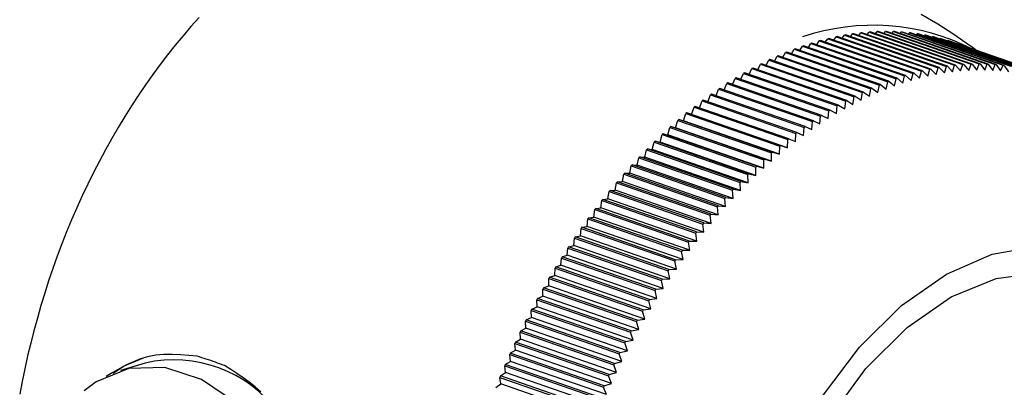
# Model space of a CAD drawing. Extents: x 45 to 238, y -20 to 159.
# Drawn here: x 99 to 106, y 12 to 14 of the extents above; entities that cross this region are included whole.
import ezdxf

# ---------------------------------------------------------------- set-up
doc = ezdxf.new("R2010")
doc.units = 0
doc.header["$MEASUREMENT"] = 0
doc.linetypes.add('DURCHGEHEND', pattern=[0])
doc.layers.add('ANSICHT', color=7, linetype='Continuous')

msp = doc.modelspace()

# ---------------------------------------------------------------- linework, layer by layer
at = {"layer": 'ANSICHT', "color": 1, "linetype": 'DURCHGEHEND'}
for p, q in [((105.026138, 14.373953), (105.039536, 14.3908)), ((105.046555, 14.391287), (105.039536, 14.3908)), ((105.039536, 14.390799), (105.682419, 14.167595)), ((105.689407, 14.168112), (105.046555, 14.391289)), ((105.082932, 14.378653), (105.095535, 14.393913)), ((105.102493, 14.394156), (105.095535, 14.393913)), ((105.095535, 14.393911), (105.738419, 14.170708)), ((105.745377, 14.17098), (105.102493, 14.394157)), ((105.13945, 14.381338), (105.151169, 14.395012)), ((105.158066, 14.39501), (105.151169, 14.395012)), ((105.151169, 14.39501), (105.794052, 14.171837)), ((105.800949, 14.171835), (105.158066, 14.395012)), ((105.195602, 14.381979), (105.206406, 14.394127)), ((105.213242, 14.39385), (105.206375, 14.394127)), ((105.206406, 14.394125), (105.849258, 14.170952)), ((105.856125, 14.170706), (105.213242, 14.393852)), ((105.251389, 14.380606), (105.261185, 14.391228)), ((105.26799, 14.390738), (105.261185, 14.391228)), ((105.261185, 14.391226), (105.904068, 14.168022)), ((105.910873, 14.167532), (105.26799, 14.390709)), ((104.680801, 14.303701), (104.697708, 14.330132)), ((104.70488, 14.332113), (104.697708, 14.330132)), ((104.697708, 14.33013), (105.340591, 14.106956)), ((105.347763, 14.108938), (104.70488, 14.332146)), ((104.738724, 14.320364), (104.755203, 14.345207)), ((104.762375, 14.346975), (104.755203, 14.345207)), ((104.755203, 14.345205), (105.398087, 14.122032)), ((105.405258, 14.12377), (104.762375, 14.346977)), ((104.796555, 14.335073), (104.812546, 14.35833)), ((104.819687, 14.359793), (104.812546, 14.35833)), ((104.812546, 14.358328), (105.455429, 14.135124)), ((105.46257, 14.136648), (104.819687, 14.359795)), ((104.854263, 14.347799), (104.869675, 14.369438)), ((104.876785, 14.370657), (104.869675, 14.369438)), ((104.869675, 14.369436), (105.512558, 14.146233)), ((105.519669, 14.147512), (104.876785, 14.370659)), ((104.911758, 14.358511), (104.926559, 14.378532)), ((104.93364, 14.379568), (104.926559, 14.378532)), ((104.926559, 14.378531), (105.569443, 14.155388)), ((105.576523, 14.156363), (104.93364, 14.379539)), ((104.96907, 14.367239), (104.9832, 14.385674)), ((104.99025, 14.386404), (104.9832, 14.385674)), ((104.9832, 14.385672), (105.626083, 14.162468)), ((105.633133, 14.16326), (104.99025, 14.386406)), ((105.306808, 14.377249), (105.315506, 14.386314)), ((105.32225, 14.38555), (105.315506, 14.386314)), ((105.315506, 14.386312), (105.958389, 14.163139)), ((105.965134, 14.162374), (105.32225, 14.385551)), ((105.361801, 14.371817), (105.369339, 14.379387)), ((105.376022, 14.378408), (105.369339, 14.379387)), ((105.369339, 14.379385), (106.012222, 14.156242)), ((106.018906, 14.155203), (105.376022, 14.37841)), ((105.416306, 14.364401), (105.422653, 14.370476)), ((105.429245, 14.369253), (105.422653, 14.370476)), ((105.422653, 14.370474), (106.065536, 14.147331)), ((106.072128, 14.146048), (105.429245, 14.369255)), ((105.470383, 14.354971), (105.475388, 14.359612)), ((105.475388, 14.35961), (106.118271, 14.136406)), ((105.481918, 14.358084), (105.475388, 14.359581)), ((106.124802, 14.134909), (105.481918, 14.358086)), ((105.523911, 14.343496), (105.527512, 14.346703)), ((105.533981, 14.344961), (105.527512, 14.346733)), ((105.527512, 14.346701), (106.170395, 14.123528)), ((106.176865, 14.121786), (105.533981, 14.344963)), ((105.57695, 14.330069), (105.579056, 14.331841)), ((105.585434, 14.329824), (105.579056, 14.331841)), ((105.579056, 14.331839), (106.221939, 14.108665)), ((106.228317, 14.10668), (105.585434, 14.329857)), ((104.473953, 14.253225), (104.466751, 14.250267)), ((105.116837, 14.03002), (104.473953, 14.253227)), ((104.506668, 14.241873), (104.524582, 14.273125)), ((104.531784, 14.275869), (104.524582, 14.273125)), ((104.524582, 14.273123), (105.167435, 14.04998)), ((105.174667, 14.052664), (104.531784, 14.275871)), ((104.564743, 14.264425), (104.582352, 14.29409)), ((104.589554, 14.29656), (104.582352, 14.29409)), ((104.582352, 14.294088), (105.225235, 14.070915)), ((105.232437, 14.073385), (104.589554, 14.296562)), ((104.622787, 14.285025), (104.640091, 14.313103)), ((104.647263, 14.315329), (104.640091, 14.313103)), ((104.640091, 14.313101), (105.282944, 14.089897)), ((105.290146, 14.092154), (104.647263, 14.315331)), ((105.62941, 14.314566), (105.629929, 14.314995)), ((105.629929, 14.314993), (106.272812, 14.09185)), ((104.332748, 14.162649), (104.351151, 14.198723)), ((104.358353, 14.2022), (104.351151, 14.198723)), ((104.351151, 14.198721), (104.994034, 13.975578)), ((105.001236, 13.978994), (104.358353, 14.202171)), ((104.39061, 14.190969), (104.40892, 14.225456)), ((104.416153, 14.228628), (104.40892, 14.225456)), ((104.40892, 14.225454), (105.051804, 14.002281)), ((105.059006, 14.005484), (104.416153, 14.22863)), ((104.448624, 14.217398), (104.466751, 14.250237)), ((104.466751, 14.250235), (105.109634, 14.027092)), ((104.217361, 14.100424), (104.235886, 14.139641)), ((104.243027, 14.143545), (104.235886, 14.139641)), ((104.235886, 14.139639), (104.878738, 13.916496)), ((104.88591, 13.920401), (104.243027, 14.143547)), ((104.274948, 14.132498), (104.293442, 14.170158)), ((104.300644, 14.173819), (104.293442, 14.170158)), ((104.293442, 14.170156), (104.936325, 13.946953)), ((104.943527, 13.950613), (104.300644, 14.17382)), ((105.385635, 14.074667), (105.398087, 14.122032)), ((105.405258, 14.12377), (105.398087, 14.122063)), ((105.405258, 14.12377), (105.442429, 14.088493)), ((105.442429, 14.088491), (105.455429, 14.135124)), ((105.46257, 14.136648), (105.455429, 14.135124)), ((105.46257, 14.136648), (105.499039, 14.100334)), ((105.499039, 14.100332), (105.512558, 14.146233)), ((105.519669, 14.147512), (105.512558, 14.146233)), ((105.519669, 14.147512), (105.555435, 14.110222)), ((105.555435, 14.11022), (105.569443, 14.155388)), ((105.576523, 14.156363), (105.569443, 14.155357)), ((105.576523, 14.156363), (105.611588, 14.118156)), ((105.611588, 14.118155), (105.626083, 14.162468)), ((105.633133, 14.163229), (105.626083, 14.162468)), ((105.633133, 14.16326), (105.667435, 14.124077)), ((105.667435, 14.124075), (105.682419, 14.167595)), ((105.689407, 14.168112), (105.682419, 14.167595)), ((105.689407, 14.168112), (105.722977, 14.128044)), ((105.722977, 14.128042), (105.738419, 14.170708)), ((105.745377, 14.17095), (105.738419, 14.170708)), ((105.745377, 14.17098), (105.778183, 14.129997)), ((105.778183, 14.129995), (105.794052, 14.171837)), ((105.800949, 14.171835), (105.794052, 14.171837)), ((105.800949, 14.171835), (105.832993, 14.129997)), ((105.832993, 14.129995), (105.849258, 14.170952)), ((105.856125, 14.170675), (105.849258, 14.170952)), ((105.856125, 14.170706), (105.887375, 14.127983)), ((105.887375, 14.127981), (105.904068, 14.168022)), ((105.910873, 14.167532), (105.904068, 14.168022)), ((105.910873, 14.167532), (105.94133, 14.123985)), ((105.94133, 14.123983), (105.958389, 14.163139)), ((105.965134, 14.162405), (105.958389, 14.163139)), ((105.965134, 14.162374), (105.994827, 14.118034)), ((104.102737, 14.030813), (104.12114, 14.073174)), ((104.128281, 14.077536), (104.12114, 14.073174)), ((104.12114, 14.073172), (104.764023, 13.849968)), ((104.771164, 13.854361), (104.128281, 14.077507)), ((104.159927, 14.066519), (104.178421, 14.107353)), ((104.185593, 14.111441), (104.178421, 14.107323)), ((104.178421, 14.107351), (104.821304, 13.884148)), ((104.828445, 13.888296), (104.185593, 14.111443)), ((105.157303, 13.99999), (105.167435, 14.04998)), ((105.174667, 14.052664), (105.167435, 14.04998)), ((105.174667, 14.052664), (105.214493, 14.021538)), ((105.214493, 14.021536), (105.225235, 14.070915)), ((105.232437, 14.073385), (105.225235, 14.070915)), ((105.232437, 14.073385), (105.271652, 14.041191)), ((105.271652, 14.041189), (105.282944, 14.089897)), ((105.290146, 14.092154), (105.282944, 14.089897)), ((105.290146, 14.092154), (105.32869, 14.058891)), ((105.32869, 14.058889), (105.340591, 14.106956)), ((105.347763, 14.108938), (105.340591, 14.106987)), ((105.347763, 14.108938), (105.385635, 14.074669)), ((103.989182, 13.95397), (104.007248, 13.999382)), ((104.014328, 14.004202), (104.007248, 13.999382)), ((104.007248, 13.99938), (104.650131, 13.776237)), ((104.657211, 13.781027), (104.014328, 14.004204)), ((104.045822, 13.993277), (104.064072, 14.037163)), ((104.071182, 14.041769), (104.064072, 14.037163)), ((104.064072, 14.037161), (104.706955, 13.814018)), ((104.714066, 13.818594), (104.071182, 14.041771)), ((105.042923, 13.951162), (105.051804, 14.002281)), ((105.059006, 14.005484), (105.051804, 14.002281)), ((105.059006, 14.005484), (105.100113, 13.976494)), ((105.100113, 13.976492), (105.109634, 14.027092)), ((105.116837, 14.03002), (105.109634, 14.027092)), ((105.116837, 14.03002), (105.157303, 13.999992)), ((103.876877, 13.870108), (103.894485, 13.918541)), ((103.901474, 13.923819), (103.894485, 13.918571)), ((103.894485, 13.918539), (104.537369, 13.695366)), ((104.544357, 13.700613), (103.901474, 13.92379)), ((103.932846, 13.912893), (103.950729, 13.959831)), ((103.957748, 13.964895), (103.950729, 13.959831)), ((103.950729, 13.959829), (104.593613, 13.736687)), ((104.600632, 13.74169), (103.957748, 13.964897)), ((104.871841, 13.863821), (104.878738, 13.916496)), ((104.88591, 13.920401), (104.878738, 13.916496)), ((104.88591, 13.920401), (104.928757, 13.894798)), ((104.928757, 13.894796), (104.936325, 13.946953)), ((104.943527, 13.950613), (104.936325, 13.946953)), ((104.943527, 13.950613), (104.985794, 13.923882)), ((104.985794, 13.92388), (104.994034, 13.975578)), ((105.001236, 13.978994), (104.994034, 13.975578)), ((105.001236, 13.978994), (105.042923, 13.951164)), ((103.821365, 13.825674), (103.838608, 13.875542)), ((103.845566, 13.880972), (103.838608, 13.875511)), ((103.838608, 13.87554), (104.481491, 13.652336)), ((104.488449, 13.657797), (103.845566, 13.880974)), ((104.758499, 13.796469), (104.764023, 13.849968)), ((104.771164, 13.854361), (104.764023, 13.849998)), ((104.771164, 13.854361), (104.815079, 13.831047)), ((104.815079, 13.831045), (104.821304, 13.884148)), ((104.828445, 13.888296), (104.821304, 13.884148)), ((104.828445, 13.888296), (104.871841, 13.863823)), ((103.712296, 13.73406), (103.728012, 13.784416)), ((103.734848, 13.790274), (103.728012, 13.784386)), ((103.728012, 13.784414), (104.370895, 13.561211)), ((104.377731, 13.567099), (103.734848, 13.790276)), ((103.734848, 13.790274), (103.766617, 13.780693)), ((103.766617, 13.780691), (103.783096, 13.830803)), ((104.424911, 13.552176), (103.766617, 13.780693)), ((103.790024, 13.836477), (103.783096, 13.830803)), ((103.783096, 13.830801), (104.42598, 13.607628)), ((104.432877, 13.613272), (103.789993, 13.836479)), ((103.789993, 13.836477), (103.821365, 13.825676)), ((104.47966, 13.597158), (103.821365, 13.825676)), ((104.657211, 13.781027), (104.650131, 13.776237)), ((104.657211, 13.781027), (104.702164, 13.760063)), ((104.702164, 13.760061), (104.706955, 13.814018)), ((104.714066, 13.818594), (104.706955, 13.814018)), ((104.714066, 13.818594), (104.758499, 13.796471)), ((103.658432, 13.685843), (103.673355, 13.736382)), ((103.680161, 13.742422), (103.673355, 13.736351)), ((103.673355, 13.73638), (104.316238, 13.513176)), ((104.323013, 13.519278), (103.680161, 13.742424)), ((103.680161, 13.742422), (103.712296, 13.734062)), ((104.37059, 13.505545), (103.712296, 13.734062)), ((104.590256, 13.682058), (104.593613, 13.736687)), ((104.600632, 13.74169), (104.593613, 13.736687)), ((104.600632, 13.74169), (104.646072, 13.721947)), ((104.646072, 13.721945), (104.650131, 13.776237)), ((103.605057, 13.636038), (103.619186, 13.686699)), ((103.6259, 13.692984), (103.619186, 13.686699)), ((103.619186, 13.686697), (104.26207, 13.463524)), ((104.268784, 13.469809), (103.6259, 13.692986)), ((103.6259, 13.692984), (103.658432, 13.685844)), ((104.316727, 13.457327), (103.658432, 13.685844)), ((104.47966, 13.597158), (104.481491, 13.652336)), ((104.488449, 13.657797), (104.481491, 13.652336)), ((104.488449, 13.657797), (104.534775, 13.640434)), ((104.534775, 13.640432), (104.537369, 13.695366)), ((104.544357, 13.700613), (104.537369, 13.695366)), ((104.544357, 13.700613), (104.590256, 13.68206)), ((103.499863, 13.531759), (103.512375, 13.582634)), ((103.518967, 13.589346), (103.512375, 13.582664)), ((103.512375, 13.582632), (104.155258, 13.359489)), ((104.16185, 13.36614), (103.518967, 13.589348)), ((103.518967, 13.589346), (103.5522, 13.584648)), ((103.5522, 13.584646), (103.565506, 13.63546)), ((104.210495, 13.356131), (103.5522, 13.584648)), ((103.572189, 13.641928), (103.565506, 13.63546)), ((103.565506, 13.635458), (104.208389, 13.412285)), ((104.215042, 13.418753), (103.572189, 13.64193)), ((103.572189, 13.641928), (103.605057, 13.63604)), ((104.263351, 13.407522), (103.605057, 13.63604)), ((104.424911, 13.552176), (104.42598, 13.607628)), ((104.432877, 13.613272), (104.42598, 13.607628)), ((104.432877, 13.613272), (104.47966, 13.59716)), ((103.448135, 13.477346), (103.459824, 13.528313)), ((103.466354, 13.535177), (103.459824, 13.528313)), ((103.459824, 13.528311), (104.102707, 13.305168)), ((104.109238, 13.312002), (103.466354, 13.53521)), ((103.466354, 13.535208), (103.499863, 13.531761)), ((104.158188, 13.303213), (103.499863, 13.531761)), ((104.323044, 13.519278), (104.316238, 13.513176)), ((104.316727, 13.457327), (104.316238, 13.513176)), ((104.323013, 13.519278), (104.37059, 13.505547)), ((104.37059, 13.505545), (104.370895, 13.561211)), ((104.377731, 13.567129), (104.370895, 13.561211)), ((104.377731, 13.567099), (104.424911, 13.552177)), ((103.397018, 13.421499), (103.407883, 13.472527)), ((103.414322, 13.479544), (103.407852, 13.472496)), ((103.407883, 13.472525), (104.050735, 13.249321)), ((104.057175, 13.256369), (103.414322, 13.479546)), ((103.414322, 13.479544), (103.448135, 13.477348)), ((104.10643, 13.248831), (103.448135, 13.477348)), ((104.268784, 13.469778), (104.26207, 13.463524)), ((104.263351, 13.407522), (104.26207, 13.463524)), ((104.268784, 13.469809), (104.316727, 13.457329)), ((103.346512, 13.364218), (103.356552, 13.415215)), ((103.3629, 13.422445), (103.356552, 13.415215)), ((103.356552, 13.415213), (103.999435, 13.19207)), ((104.005783, 13.19927), (103.3629, 13.422447)), ((103.3629, 13.422445), (103.397018, 13.421501)), ((104.055313, 13.192984), (103.397018, 13.421501)), ((104.215042, 13.418753), (104.208389, 13.412285)), ((104.210495, 13.356131), (104.208389, 13.412285)), ((104.215042, 13.418753), (104.263351, 13.407524)), ((103.296707, 13.305532), (103.305893, 13.356529)), ((103.31218, 13.363943), (103.305893, 13.356529)), ((103.305893, 13.356527), (103.948776, 13.133354)), ((103.31218, 13.363943), (103.346512, 13.36422)), ((103.955063, 13.140738), (103.31218, 13.363945)), ((104.004807, 13.135672), (103.346512, 13.36422)), ((104.109238, 13.312002), (104.102707, 13.305168)), ((104.109238, 13.312002), (104.158188, 13.303215)), ((104.16185, 13.36614), (104.155258, 13.359489)), ((104.158188, 13.303213), (104.155258, 13.359489)), ((104.16185, 13.36614), (104.210495, 13.356133)), ((103.212784, 13.242697), (103.20668, 13.234978)), ((103.212784, 13.242727), (103.247604, 13.245476)), ((103.855667, 13.019522), (103.212784, 13.242729)), ((103.247604, 13.245474), (103.255905, 13.29644)), ((103.905869, 13.016958), (103.247604, 13.245476)), ((103.262131, 13.304007), (103.255905, 13.29644)), ((103.255905, 13.296438), (103.898788, 13.073235)), ((103.262131, 13.304007), (103.296707, 13.305534)), ((103.905014, 13.080801), (103.262131, 13.304008)), ((103.955002, 13.077017), (103.296707, 13.305534)), ((104.055313, 13.192984), (104.050735, 13.249321)), ((104.057205, 13.256399), (104.050766, 13.249321)), ((104.057175, 13.256369), (104.10643, 13.248833)), ((104.10643, 13.248831), (104.102707, 13.305168)), ((103.151566, 13.12145), (103.158188, 13.172203)), ((103.1642, 13.180105), (103.158188, 13.172203)), ((103.158188, 13.172201), (103.801071, 12.949028)), ((103.1642, 13.180105), (103.199203, 13.184135)), ((103.807083, 12.95693), (103.1642, 13.180107)), ((103.199203, 13.184134), (103.20668, 13.234978)), ((103.857498, 12.955587), (103.199203, 13.184135)), ((103.20668, 13.234976), (103.849564, 13.011803)), ((104.005783, 13.19927), (103.999435, 13.19207)), ((104.004807, 13.135672), (103.999435, 13.19207)), ((104.005783, 13.19927), (104.055313, 13.192986)), ((103.104721, 13.057547), (103.110489, 13.108147)), ((103.116379, 13.116201), (103.110489, 13.108147)), ((103.110489, 13.108145), (103.753372, 12.884972)), ((103.116379, 13.116201), (103.151566, 13.121452)), ((103.759262, 12.893026), (103.116379, 13.116203)), ((103.80986, 12.892935), (103.151566, 13.121452)), ((103.955063, 13.140738), (103.948776, 13.133354)), ((103.955002, 13.077017), (103.948776, 13.133354)), ((103.955063, 13.140738), (104.004807, 13.135674)), ((103.05867, 12.992422), (103.063583, 13.042839)), ((103.069382, 13.051077), (103.063583, 13.042839)), ((103.063583, 13.042837), (103.706467, 12.819695)), ((103.069382, 13.051077), (103.104721, 13.057549)), ((103.712265, 12.827871), (103.069382, 13.051079)), ((103.763016, 12.829031), (103.104721, 13.057549)), ((103.905014, 13.080801), (103.898788, 13.073235)), ((103.905869, 13.016958), (103.898788, 13.073235)), ((103.905014, 13.080801), (103.955002, 13.077019)), ((103.013474, 12.926138), (103.017532, 12.976341)), ((103.023239, 12.984701), (103.017532, 12.976341)), ((103.017532, 12.976339), (103.660416, 12.753166)), ((103.023239, 12.984701), (103.05867, 12.992424)), ((103.666122, 12.761526), (103.023239, 12.984703)), ((103.716965, 12.763906), (103.05867, 12.992424)), ((103.855667, 13.019522), (103.849564, 13.011803)), ((103.857498, 12.955587), (103.849564, 13.011803)), ((103.855667, 13.019522), (103.905869, 13.01696)), ((102.969162, 12.858694), (102.972336, 12.908684)), ((102.977921, 12.917166), (102.972336, 12.908684)), ((102.972336, 12.908682), (103.615219, 12.685509)), ((102.977921, 12.917166), (103.013474, 12.92614)), ((103.620804, 12.694021), (102.977921, 12.917168)), ((103.671768, 12.697622), (103.013474, 12.92614)), ((103.807083, 12.9569), (103.801071, 12.949028)), ((103.80986, 12.892935), (103.801071, 12.949028)), ((103.807083, 12.95693), (103.857498, 12.955589)), ((102.925705, 12.790152), (102.928024, 12.839897)), ((102.933517, 12.848501), (102.928024, 12.839897)), ((102.928024, 12.839895), (103.570908, 12.616692)), ((102.933517, 12.848532), (102.969162, 12.858696)), ((103.576401, 12.625357), (102.933517, 12.848534)), ((103.627457, 12.630178), (102.969162, 12.858696)), ((103.759262, 12.893026), (103.753372, 12.884972)), ((103.763016, 12.829031), (103.753372, 12.884972)), ((103.759262, 12.893026), (103.80986, 12.892937)), ((102.883224, 12.720572), (102.884659, 12.770012)), ((102.889999, 12.778769), (102.884659, 12.770012)), ((102.884659, 12.77001), (103.527542, 12.546837)), ((102.889999, 12.778799), (102.925705, 12.790154)), ((103.532883, 12.555593), (102.889999, 12.778801)), ((103.58403, 12.561636), (102.925705, 12.790154)), ((103.712265, 12.827871), (103.706467, 12.819664)), ((103.716965, 12.763906), (103.706467, 12.819695)), ((103.712265, 12.827871), (103.763016, 12.829033)), ((102.841629, 12.649954), (102.842209, 12.699089)), ((102.847458, 12.707998), (102.842209, 12.699089)), ((102.842209, 12.699087), (103.485092, 12.475914)), ((102.847458, 12.707998), (102.883224, 12.720573)), ((103.490341, 12.484793), (102.847458, 12.708)), ((103.541489, 12.492056), (102.883224, 12.720573)), ((103.666122, 12.761526), (103.660416, 12.753166)), ((103.671768, 12.697622), (103.660416, 12.753166)), ((103.666122, 12.761526), (103.716965, 12.763908)), ((102.805862, 12.63619), (102.800735, 12.627159)), ((102.805862, 12.63619), (102.841629, 12.649956)), ((103.448746, 12.413015), (102.805862, 12.636192)), ((103.499924, 12.421438), (102.841629, 12.649956)), ((103.620804, 12.694021), (103.615219, 12.685509)), ((103.627457, 12.630178), (103.615219, 12.685509)), ((103.620804, 12.694021), (103.671768, 12.697624)), ((102.765244, 12.563406), (102.801041, 12.578423)), ((102.801041, 12.578421), (102.800735, 12.627159)), ((102.800735, 12.627157), (103.443619, 12.403984)), ((103.459335, 12.349874), (102.801041, 12.578423)), ((103.576401, 12.625357), (103.570908, 12.616692)), ((103.58403, 12.561636), (103.570908, 12.616692)), ((103.576401, 12.625357), (103.627457, 12.63018)), ((102.725662, 12.489737), (102.761429, 12.505913)), ((102.765244, 12.563406), (102.760269, 12.554283)), ((102.761429, 12.505911), (102.760269, 12.554283)), ((102.760269, 12.554281), (103.403122, 12.331108)), ((103.419724, 12.277395), (102.761429, 12.505913)), ((103.408127, 12.340261), (102.765244, 12.563408)), ((103.532883, 12.555593), (103.527512, 12.546837)), ((103.541489, 12.492056), (103.527542, 12.546837)), ((103.532883, 12.555593), (103.58403, 12.561638)), ((102.687119, 12.415152), (102.722824, 12.432518)), ((102.725662, 12.489737), (102.72081, 12.480492)), ((102.722824, 12.432516), (102.72081, 12.480461)), ((102.72081, 12.480459), (103.363693, 12.257317)), ((103.381149, 12.20397), (102.722824, 12.432518)), ((103.368546, 12.266562), (102.725662, 12.489738)), ((103.490341, 12.484793), (103.485092, 12.475883)), ((103.499924, 12.421438), (103.485092, 12.475914)), ((103.490341, 12.484793), (103.541489, 12.492058)), ((102.687119, 12.415182), (102.682358, 12.405815)), ((102.685287, 12.358267), (102.682388, 12.405815)), ((102.682388, 12.405813), (103.325241, 12.18264)), ((103.330002, 12.192007), (102.687119, 12.415154)), ((103.448746, 12.413015), (103.443619, 12.403984)), ((103.459335, 12.349874), (103.443619, 12.403984)), ((103.448746, 12.413015), (103.499924, 12.42144)), ((102.649612, 12.339773), (102.645004, 12.330315)), ((102.648788, 12.283255), (102.645004, 12.330315)), ((102.645004, 12.330313), (103.287888, 12.10714)), ((102.649612, 12.339773), (102.685287, 12.358269)), ((103.292496, 12.116598), (102.649612, 12.339775)), ((103.343582, 12.129751), (102.685287, 12.358269)), ((103.408127, 12.340261), (103.403122, 12.331108)), ((103.419724, 12.277395), (103.403122, 12.331108)), ((103.408127, 12.340261), (103.459335, 12.349876)), ((102.613205, 12.263601), (102.608749, 12.254021)), ((102.613388, 12.207449), (102.608749, 12.254021)), ((102.608749, 12.254019), (103.251633, 12.030876)), ((102.613205, 12.263601), (102.648788, 12.283257)), ((103.256088, 12.040426), (102.613205, 12.263603)), ((103.307083, 12.054739), (102.648788, 12.283257)), ((103.368546, 12.266562), (103.363693, 12.257317)), ((103.381149, 12.20397), (103.363693, 12.257317)), ((103.368546, 12.266562), (103.419724, 12.277397)), ((102.577927, 12.186666), (102.573593, 12.177025)), ((102.579086, 12.130972), (102.573593, 12.177025)), ((102.573593, 12.177023), (103.216476, 11.95385)), ((102.577927, 12.186666), (102.613388, 12.207451)), ((103.220779, 11.963491), (102.577927, 12.186668)), ((103.271683, 11.978933), (102.613388, 12.207451)), ((103.330002, 12.192007), (103.325241, 12.18264)), ((103.343582, 12.129751), (103.325241, 12.18264)), ((103.330002, 12.192007), (103.381149, 12.203972)), ((100.072861, 12.119558), (99.903732, 12.068077)), ((102.543747, 12.10906), (102.539536, 12.099297)), ((102.545914, 12.053823), (102.539536, 12.099297)), ((102.539536, 12.099295), (103.182419, 11.876152)), ((102.543747, 12.10906), (102.579086, 12.130974)), ((103.18663, 11.885855), (102.543747, 12.109062)), ((103.237381, 11.902456), (102.579086, 12.130974)), ((103.292496, 12.116629), (103.287888, 12.10717)), ((103.307083, 12.054739), (103.287888, 12.10714)), ((103.292496, 12.116598), (103.343582, 12.129753)), ((102.510696, 12.030752), (102.506668, 12.020958)), ((102.510696, 12.030752), (102.545914, 12.053825)), ((103.15358, 11.807608), (102.510696, 12.030754)), ((103.204208, 11.825277), (102.545914, 12.053825)), ((103.256088, 12.040396), (103.251633, 12.030876)), ((103.271683, 11.978933), (103.251633, 12.030876)), ((103.256088, 12.040426), (103.307083, 12.054741)), ((102.478836, 11.951895), (102.513901, 11.976036)), ((102.513901, 11.976034), (102.506668, 12.020958)), ((102.506668, 12.020956), (103.149551, 11.797783)), ((103.172165, 11.747488), (102.513901, 11.976036)), ((103.220779, 11.963491), (103.216476, 11.95385)), ((103.220779, 11.963491), (103.271683, 11.978935)), ((103.237381, 11.902456), (103.216476, 11.95385))]:
    msp.add_line(p, q, dxfattribs=at)
for points in [[(100.442383, 14.490921, 0), (100.387207, 14.429057, 0), (100.332901, 14.36573, 0), (100.279488, 14.300969, 0), (100.226997, 14.234802, 0), (100.175461, 14.167259, 0), (100.124916, 14.098407, 0), (100.075371, 14.02826, 0), (100.026855, 13.956867, 0), (99.979393, 13.884271, 0), (99.933014, 13.810516, 0), (99.887741, 13.735649, 0), (99.843674, 13.659836, 0), (99.800758, 13.583, 0), (99.759003, 13.505188, 0), (99.718437, 13.426445, 0), (99.67907, 13.346817, 0), (99.640915, 13.26635, 0), (99.604012, 13.18518, 0), (99.568382, 13.103269, 0), (99.534073, 13.020672, 0), (99.501137, 12.937448, 0), (99.469627, 12.853651, 0), (99.43959, 12.769341, 0), (99.411026, 12.684538, 0), (99.383888, 12.59931, 0), (99.358078, 12.513691, 0), (99.333519, 12.427713, 0), (99.310112, 12.34141, 0), (99.287766, 12.254814, 0), (99.266411, 12.167838, 0), (99.246437, 12.080722, 0), (99.228264, 11.99358, 0), (99.212311, 11.906528, 0)], [(105.787186, 14.255484, 0), (105.777466, 14.262762, 0), (105.767738, 14.270033, 0), (105.758003, 14.27729, 0), (105.748253, 14.284527, 0), (105.73848, 14.291737, 0), (105.728683, 14.298912, 0), (105.620872, 14.373734, 0), (105.509872, 14.444285, 0), (105.396301, 14.511375, 0)], [(105.262314, 12.514364, 0), (105.569656, 12.729668, 0), (105.883957, 12.866722, 0), (106.193802, 12.920555, 0)], [(105.300705, 12.36437, 0), (105.603073, 12.57354, 0), (105.911911, 12.700432, 0), (106.214584, 12.739861, 0), (106.498703, 12.690239, 0), (106.75267, 12.553581, 0), (106.966049, 12.335503, 0), (107.130112, 12.044914, 0), (107.238144, 11.693718, 0), (107.282761, 11.354454, 0)], [(106.108688, 8.49749, 0), (105.796463, 8.320488, 0), (105.482956, 8.224602, 0), (105.17955, 8.21331, 0), (104.897141, 8.28698, 0), (104.646011, 8.442955, 0), (104.435165, 8.675591, 0), (104.272293, 8.976555, 0), (104.163223, 9.334831, 0), (104.111923, 9.737602, 0), (104.120255, 10.170219, 0), (104.187912, 10.617119, 0), (104.312424, 11.062096, 0), (104.489304, 11.489067, 0), (104.712204, 11.882683, 0), (104.973007, 12.228569, 0), (105.262314, 12.514366, 0)], [(106.466049, 9.00176, 0), (106.367233, 8.897331, 0), (106.07283, 8.650078, 0), (105.765671, 8.481194, 0), (105.458328, 8.397575, 0), (105.163406, 8.402702, 0), (104.89299, 8.49633, 0), (104.658096, 8.674614, 0), (104.46843, 8.930229, 0), (104.33165, 9.2528, 0), (104.253464, 9.629051, 0), (104.236984, 10.043602, 0), (104.282913, 10.479485, 0), (104.389389, 10.918816, 0), (104.552048, 11.343651, 0), (104.764236, 11.736595, 0), (105.017258, 12.081535, 0), (105.300705, 12.364372, 0)], [(100.430588, 12.166006, 0), (100.372818, 12.171612, 0), (100.315231, 12.17615, 0), (100.257996, 12.178555, 0), (100.201302, 12.177756, 0), (100.145309, 12.172688, 0), (100.090195, 12.162285, 0), (100.041275, 12.147675, 0), (99.993073, 12.128714, 0), (99.94545, 12.10627, 0), (99.898254, 12.081212, 0), (99.851357, 12.054408, 0), (99.804611, 12.026726, 0)], [(100.61644, 12.101461, 0), (100.600983, 12.10736, 0), (100.585526, 12.113227, 0), (100.570053, 12.119034, 0), (100.554581, 12.124754, 0), (100.539101, 12.130361, 0), (100.523605, 12.135826, 0), (100.508125, 12.141129, 0), (100.49263, 12.146282, 0), (100.477119, 12.151318, 0), (100.461609, 12.156264, 0), (100.446098, 12.161151, 0), (100.430588, 12.166008, 0)], [(99.853836, 12.05065, 0), (99.925491, 12.096916, 0), (100.061935, 12.155418, 0)], [(100.867355, 11.921593, 0), (100.827843, 11.956329, 0), (100.787071, 11.988469, 0), (100.7453, 12.018532, 0), (100.702766, 12.047038, 0), (100.659729, 12.074509, 0), (100.61644, 12.101463, 0)], [(101.022507, 9.807241, 0), (101.159439, 10.048393, 0), (101.236832, 10.341637, 0), (101.249435, 10.666985, 0), (101.196365, 11.00219, 0), (101.081253, 11.324516, 0), (100.911942, 11.611931, 0), (100.699966, 11.844841, 0), (100.459793, 12.007439, 0), (100.207779, 12.088554, 0), (99.961075, 12.082756, 0), (99.736496, 11.990349, 0), (99.654984, 11.929161, 0)]]:
    msp.add_polyline3d(points, dxfattribs=at)
for centre, radius, start, end in [((105.067001, 12.936392), 1.501099, 62.983002, 108.820999), ((100.269669, 11.25054), 0.890991, 36.581001, 102.759003)]:
    msp.add_arc(centre, radius, start, end, dxfattribs=at)

doc.saveas('drawing.dxf')
